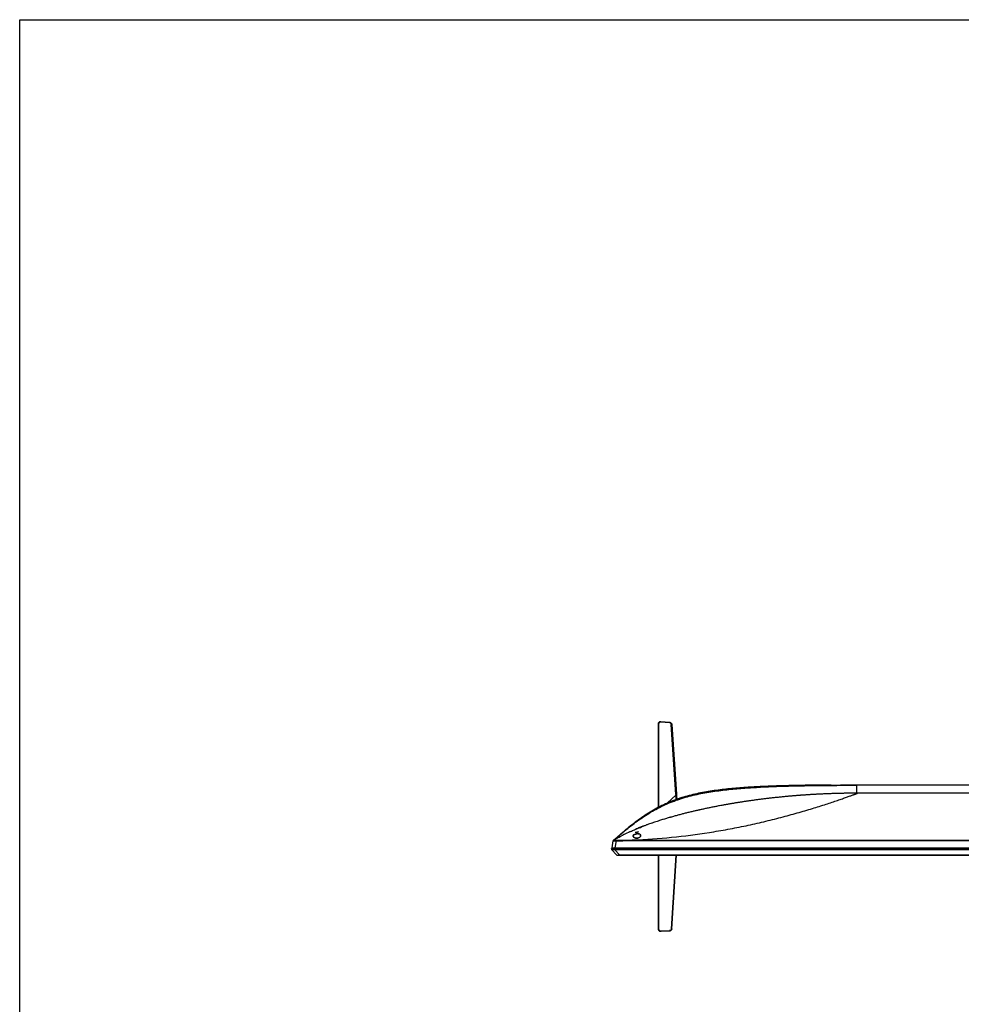
# Model space of a CAD drawing. Units: millimetres. Extents: x 0 to 1189, y 0 to 841.
# Drawn here: x 0 to 302, y 525 to 841 of the extents above; entities that cross this region are included whole.
import ezdxf

# ---------------------------------------------------------------- set-up
doc = ezdxf.new("R2010")
doc.units = ezdxf.units.MM
doc.header["$LTSCALE"] = 65.395
doc.layers.get('0').update_dxf_attribs({"linetype": 'CONTINUOUS'})
doc.layers.add('3_ALL_AXES', color=7, linetype='CONTINUOUS')
doc.layers.add('7_ALL_FEATURES', color=7, linetype='CONTINUOUS')

msp = doc.modelspace()

# ---------------------------------------------------------------- linework, layer by layer
at = {"color": 7, "linetype": 'Continuous'}
for p, q in [((0, 0), (0, 841)), ((0, 841), (1189, 841))]:
    msp.add_line(p, q, dxfattribs=at)
at = {"layer": '3_ALL_AXES', "color": 7, "linetype": 'Continuous'}
for p, q in [((205.4309, 615.9187), (205.4308, 615.9189)), ((208.2511, 615.6627), (205.4308, 615.9189)), ((205.4309, 615.9187), (205.488, 615.8824)), ((205.4309, 615.9187), (208.2511, 615.6626)), ((205.488, 615.8824), (208.1922, 615.6367)), ((208.1922, 615.6367), (208.2511, 615.6626)), ((208.2511, 615.6626), (208.2511, 615.6627)), ((208.2511, 615.6626), (208.2583, 615.6619)), ((208.2619, 615.6617), (208.2546, 615.6624)), ((208.2583, 615.6619), (208.2619, 615.6615)), ((208.2619, 615.6615), (208.2619, 615.6617)), ((204.6443, 615.3132), (204.6445, 615.3245)), ((204.6443, 588.4341), (204.6443, 615.3132)), ((204.6488, 615.3779), (204.6444, 615.3254)), ((204.65, 611.0048), (204.6501, 615.323)), ((204.6501, 615.323), (204.6501, 615.3305)), ((204.6502, 615.3343), (204.8443, 615.3068)), ((204.8443, 588.5357), (204.8443, 615.3068)), ((208.7751, 615.0092), (208.9666, 615.0433)), ((210.2206, 592.5542), (208.7751, 615.0092)), ((208.9666, 615.0433), (208.9674, 615.0343)), ((208.9723, 615.0353), (208.967, 615.0746)), ((208.9677, 615.0299), (210.4071, 592.6682)), ((208.9734, 615.0209), (208.9723, 615.0353)), ((208.9731, 615.0226), (208.9725, 615.021)), ((210.4091, 592.7181), (208.9734, 615.0209)), ((204.65, 588.75), (204.65, 611.0048)), ((210.2327, 592.3876), (207.5784, 589.8481)), ((210.2206, 592.5542), (210.4033, 592.7271)), ((210.2327, 592.3876), (210.4141, 592.5611)), ((210.4039, 592.7178), (210.4071, 592.6682)), ((210.4071, 592.6682), (210.4141, 592.5611)), ((210.4204, 592.5435), (210.4091, 592.7181)), ((210.4141, 592.5611), (210.4152, 592.543)), ((210.4146, 592.5525), (210.4154, 592.5431)), ((210.4201, 592.5451), (210.4194, 592.5436)), ((204.65, 588.4372), (204.65, 588.75)), ((204.6443, 549.3769), (204.6443, 573.1568)), ((204.6498, 549.3676), (204.6498, 573.1568)), ((204.8443, 549.3697), (204.8443, 573.1568)), ((210.2168, 573.1568), (208.7757, 549.5061)), ((208.9677, 549.5221), (210.4107, 573.1568)), ((208.9726, 549.5339), (210.4159, 573.1568)), ((204.6445, 549.3642), (204.6443, 549.3726)), ((204.6445, 549.3633), (204.6481, 549.3107)), ((204.65, 549.3549), (204.6499, 549.3633)), ((204.65, 549.3549), (204.8443, 549.3697)), ((208.7757, 549.5065), (208.9677, 549.5221)), ((208.9675, 549.4907), (208.9724, 549.5345)), ((208.9728, 549.5337), (208.9726, 549.5304)), ((205.4439, 548.7102), (205.4385, 548.7099)), ((205.4385, 548.7099), (205.4386, 548.7098)), ((205.4439, 548.7101), (208.2664, 548.8918)), ((208.2631, 548.8917), (205.4439, 548.7102)), ((205.4439, 548.7102), (205.5099, 548.7461)), ((205.4439, 548.7102), (205.4439, 548.7101)), ((205.5099, 548.7461), (208.1925, 548.9208)), ((208.1925, 548.9208), (208.2598, 548.8915)), ((208.2598, 548.8915), (208.2598, 548.8914)), ((208.2697, 548.8922), (208.2631, 548.8917)), ((208.2697, 548.8922), (208.2697, 548.8921))]:
    msp.add_line(p, q, dxfattribs=at)
for points in [[(205.4286, 615.9191), (205.3928, 615.921), (205.3111, 615.9173), (205.2253, 615.9025), (205.138, 615.8767), (205.0516, 615.8406), (204.9686, 615.7953), (204.8919, 615.7427), (204.8239, 615.6849), (204.7666, 615.6241), (204.721, 615.5625), (204.6865, 615.5008), (204.6626, 615.4393), (204.6488, 615.3779)], [(208.967, 615.0746), (208.9475, 615.1483), (208.9153, 615.222), (208.8707, 615.2949), (208.8141, 615.3659), (208.746, 615.4338), (208.667, 615.4972), (208.5793, 615.5536), (208.4865, 615.6001), (208.3927, 615.6346), (208.3025, 615.656), (208.2619, 615.6617)], [(210.6891, 591.0739), (210.6204, 591.2837), (210.5575, 591.529), (210.507, 591.7834), (210.4678, 592.0446), (210.4386, 592.3103), (210.4204, 592.5435)], [(208.2697, 548.8921), (208.329, 548.8987), (208.4234, 548.9182), (208.5148, 548.9485), (208.6016, 548.9891), (208.6822, 549.0397), (208.7553, 549.0994), (208.8197, 549.1671), (208.8739, 549.2416), (208.917, 549.3216), (208.9484, 549.4053), (208.9675, 549.4907)], [(204.6481, 549.3107), (204.6644, 549.2247), (204.6934, 549.1406), (204.7347, 549.0601), (204.7875, 548.9849), (204.8508, 548.9164), (204.9236, 548.8562), (205.0045, 548.8054), (205.092, 548.7646), (205.1847, 548.7344), (205.2811, 548.7156), (205.3797, 548.7084), (205.4386, 548.7098)]]:
    msp.add_lwpolyline(points, dxfattribs=at)
for centre, radius, start, end in [((208.1874, 614.9832), 0.6823, 77.498454, 83.73651), ((208.1725, 614.9125), 0.7546, 74.855857, 77.555959), ((208.1561, 614.8536), 0.8158, 69.903253, 74.826165), ((208.1354, 614.7955), 0.8775, 67.846051, 69.936471), ((205.1659, 615.322), 0.5158, 178.630779, 179.057672), ((208.1181, 614.7539), 0.9225, 62.689874, 67.824815), ((208.1021, 614.7221), 0.9581, 61.371892, 62.714067), ((208.0956, 614.7104), 0.9715, 56.2722, 61.366212), ((208.0927, 614.7058), 0.977, 55.513272, 56.276853), ((208.1018, 614.7186), 0.9612, 50.54904, 55.526373), ((208.1137, 614.7336), 0.9421, 50.244348, 50.533647), ((208.4852, 614.9988), 0.4835, 3.686973, 4.206444), ((220.3002, 593.2013), 10.1003, 183.673755, 184.621059), ((205.0136, 549.3769), 0.3693, 180.005299, 180.666647), ((205.1252, 549.3676), 0.4753, 180.003949, 180.517738), ((205.2394, 549.3762), 0.5898, 182.071204, 184.844119), ((208.3691, 549.5775), 0.6007, 351.757771, 354.723779), ((205.3778, 549.4858), 0.7749, 243.034288, 243.379406), ((205.3838, 549.4982), 0.7887, 243.398075, 250.0722), ((205.3876, 549.5082), 0.7994, 250.059493, 251.523669), ((205.3881, 549.5097), 0.801, 251.524035, 257.286635), ((205.3876, 549.5077), 0.799, 257.290883, 259.574723), ((205.3896, 549.5197), 0.8111, 259.582354, 264.526785), ((205.3906, 549.5288), 0.8202, 264.522386, 267.137118), ((205.391, 549.5376), 0.829, 267.140429, 273.289261), ((208.2061, 549.7236), 0.8338, 274.379097, 275.041415), ((208.2058, 549.7269), 0.8371, 275.042497, 277.570999), ((208.2055, 549.7292), 0.8394, 277.570243, 278.782049), ((208.2056, 549.7285), 0.8387, 278.780172, 284.615678), ((208.2073, 549.7217), 0.8317, 284.620757, 285.943266), ((208.2103, 549.7115), 0.8211, 285.935647, 290.885426), ((208.2161, 549.696), 0.8046, 290.892491, 293.373899), ((208.2229, 549.6803), 0.7874, 293.371171, 296.830301), ((208.2292, 549.6679), 0.7736, 296.833448, 300.035986), ((208.2329, 549.6614), 0.7661, 300.040715, 301.53859)]:
    msp.add_arc(centre, radius, start, end, dxfattribs=at)
for points, knots in [([(204.6502, 615.3343), (204.6541, 615.4162), (204.7143, 615.5839), (204.9059, 615.7674), (205.1484, 615.8962), (205.3375, 615.9268), (205.4309, 615.9187)], [0, 0, 0, 0, 0.23178862, 0.47654758, 0.73512726, 1, 1, 1, 1]), ([(204.8443, 615.3068), (204.8443, 615.3935), (204.8821, 615.5643), (205.0391, 615.7639), (205.2542, 615.875), (205.412, 615.8893), (205.488, 615.8824)], [0, 0, 0, 0, 0.26900839, 0.52141745, 0.76332015, 1, 1, 1, 1]), ([(208.192, 615.6367), (208.328, 615.6244), (208.6189, 615.4747), (208.7644, 615.1748), (208.7751, 615.0092)], [0, 0, 0, 0, 0.45165084, 1, 1, 1, 1]), ([(204.6501, 615.323), (204.6488, 615.322), (204.6467, 615.3204), (204.6449, 615.3178), (204.6449, 615.3166)], [0, 0, 0, 0, 0.55606435, 1, 1, 1, 1]), ([(204.6449, 615.3166), (204.6449, 615.3161), (204.6452, 615.315), (204.646, 615.3142), (204.6465, 615.3137)], [0, 0, 0, 0, 0.44168083, 1, 1, 1, 1]), ([(204.6502, 615.3343), (204.6486, 615.3331), (204.645, 615.3315), (204.645, 615.3268), (204.6461, 615.3258)], [0, 0, 0, 0, 0.57247792, 1, 1, 1, 1]), ([(208.7162, 615.4578), (208.749, 615.4305), (208.8672, 615.3188), (208.9536, 615.1633), (208.9666, 615.0433)], [0, 0, 0, 0, 0.26122588, 1, 1, 1, 1]), ([(208.9666, 615.0433), (208.9683, 615.0422), (208.9713, 615.0407), (208.9726, 615.0366), (208.9719, 615.0353)], [0, 0, 0, 0, 0.5752219, 1, 1, 1, 1]), ([(208.9677, 615.0299), (208.9691, 615.0288), (208.9716, 615.0271), (208.9734, 615.0239), (208.9731, 615.0226)], [0, 0, 0, 0, 0.56163945, 1, 1, 1, 1]), ([(210.5037, 591.0054), (210.4206, 591.2247), (210.3064, 591.6846), (210.2518, 592.1523), (210.2327, 592.3876)], [0, 0, 0, 0, 0.49841068, 1, 1, 1, 1]), ([(210.4033, 592.7271), (210.405, 592.7259), (210.4083, 592.7241), (210.4091, 592.7195), (210.4082, 592.7182)], [0, 0, 0, 0, 0.56760449, 1, 1, 1, 1]), ([(210.4141, 592.5611), (210.4157, 592.5599), (210.419, 592.5581), (210.4198, 592.5536), (210.4189, 592.5523)], [0, 0, 0, 0, 0.56702224, 1, 1, 1, 1]), ([(210.4146, 592.5525), (210.416, 592.5514), (210.4186, 592.5497), (210.4204, 592.5465), (210.4201, 592.5451)], [0, 0, 0, 0, 0.56147198, 1, 1, 1, 1]), ([(210.4152, 592.543), (210.4314, 592.2926), (210.4834, 591.7952), (210.5993, 591.3058), (210.6837, 591.0719)], [0, 0, 0, 0, 0.50220299, 1, 1, 1, 1]), ([(204.6449, 549.3736), (204.6449, 549.3741), (204.6452, 549.3751), (204.6459, 549.3759), (204.6464, 549.3763)], [0, 0, 0, 0, 0.43964206, 1, 1, 1, 1]), ([(204.6498, 549.3676), (204.6487, 549.3685), (204.6466, 549.37), (204.6449, 549.3725), (204.6449, 549.3736)], [0, 0, 0, 0, 0.55826386, 1, 1, 1, 1]), ([(204.65, 549.3549), (204.6484, 549.356), (204.645, 549.3575), (204.645, 549.362), (204.646, 549.363)], [0, 0, 0, 0, 0.57634205, 1, 1, 1, 1]), ([(205.0264, 548.7951), (204.9247, 548.8469), (204.7449, 548.9963), (204.661, 549.2171), (204.6517, 549.3264)], [0, 0, 0, 0, 0.50980115, 1, 1, 1, 1]), ([(208.7757, 549.5061), (208.7666, 549.3591), (208.637, 549.0611), (208.3394, 548.9304), (208.1925, 548.9208)], [0, 0, 0, 0, 0.50000021, 1, 1, 1, 1]), ([(208.9636, 549.4914), (208.9496, 549.3944), (208.8721, 549.2015), (208.7203, 549.0617), (208.6336, 549.0085)], [0, 0, 0, 0, 0.49049851, 1, 1, 1, 1]), ([(208.9726, 549.5304), (208.9724, 549.5291), (208.9717, 549.526), (208.9684, 549.5258), (208.967, 549.526)], [0, 0, 0, 0, 0.48641244, 1, 1, 1, 1])]:
    msp.add_open_spline(points, degree=3, knots=knots, dxfattribs=at)
msp.add_open_spline([(205.5099, 548.7461), (205.3446, 548.7353), (204.9895, 548.8577), (204.8443, 549.2041), (204.8443, 549.3697)], degree=3, dxfattribs=at)
at = {"layer": '7_ALL_FEATURES', "color": 7, "linetype": 'Continuous'}
for p, q in [((259.0036, 595.6008), (258.9834, 595.6007)), ((259.9068, 595.607), (259.0036, 595.6008)), ((259.9238, 595.6071), (259.9068, 595.607)), ((260.0524, 595.6079), (259.9238, 595.6071)), ((268.1943, 592.9818), (268.1943, 595.6318)), ((268.1943, 595.6318), (478.1943, 595.6318)), ((342.3193, 595.5254), (268.1943, 595.5259)), ((232.8937, 590.3932), (232.635, 590.3549)), ((233.1539, 590.4314), (232.8937, 590.3932)), ((233.4157, 590.4696), (233.1539, 590.4314)), ((233.6791, 590.5077), (233.4157, 590.4696)), ((233.9441, 590.5457), (233.6791, 590.5077)), ((234.2107, 590.5836), (233.9441, 590.5457)), ((234.4789, 590.6214), (234.2107, 590.5836)), ((234.7488, 590.6591), (234.4789, 590.6214)), ((235.0203, 590.6968), (234.7488, 590.6591)), ((235.2933, 590.7343), (235.0203, 590.6968)), ((235.5681, 590.7717), (235.2933, 590.7343)), ((235.8444, 590.809), (235.5681, 590.7717)), ((236.1224, 590.8462), (235.8444, 590.809)), ((236.402, 590.8833), (236.1224, 590.8462)), ((236.6832, 590.9203), (236.402, 590.8833)), ((236.9661, 590.9571), (236.6832, 590.9203)), ((237.2506, 590.9938), (236.9661, 590.9571)), ((237.5368, 591.0303), (237.2506, 590.9938)), ((237.8246, 591.0667), (237.5368, 591.0303)), ((238.1141, 591.103), (237.8246, 591.0667)), ((238.4053, 591.1391), (238.1141, 591.103)), ((238.6982, 591.175), (238.4053, 591.1391)), ((238.9929, 591.2108), (238.6982, 591.175)), ((239.2893, 591.2465), (238.9929, 591.2108)), ((239.5875, 591.2819), (239.2893, 591.2465)), ((239.8874, 591.3172), (239.5875, 591.2819)), ((240.189, 591.3524), (239.8874, 591.3172)), ((240.4924, 591.3873), (240.189, 591.3524)), ((240.7976, 591.4221), (240.4924, 591.3873)), ((241.1047, 591.4566), (240.7976, 591.4221)), ((241.4137, 591.491), (241.1047, 591.4566)), ((241.7247, 591.5252), (241.4137, 591.491)), ((242.0378, 591.5592), (241.7247, 591.5252)), ((242.3531, 591.5931), (242.0378, 591.5592)), ((242.6707, 591.6268), (242.3531, 591.5931)), ((242.9907, 591.6603), (242.6707, 591.6268)), ((243.3131, 591.6936), (242.9907, 591.6603)), ((243.638, 591.7267), (243.3131, 591.6936)), ((243.9655, 591.7597), (243.638, 591.7267)), ((244.2957, 591.7925), (243.9655, 591.7597)), ((244.6287, 591.8251), (244.2957, 591.7925)), ((244.9646, 591.8575), (244.6287, 591.8251)), ((265.5608, 592.9666), (265.2264, 592.9625)), ((265.8795, 592.97), (265.5608, 592.9666)), ((266.1793, 592.9729), (265.8795, 592.97)), ((266.467, 592.9752), (266.1793, 592.9729)), ((266.7449, 592.9771), (266.467, 592.9752)), ((266.9896, 592.9786), (266.7449, 592.9771)), ((267.2434, 592.9798), (266.9896, 592.9786)), ((267.6068, 592.981), (267.2434, 592.9798)), ((267.9192, 592.9816), (267.6068, 592.981)), ((268.0417, 592.9818), (267.9191, 592.9816)), ((267.9192, 592.9816), (268.1943, 592.9818)), ((268.1943, 592.9818), (268.0417, 592.9818)), ((478.3469, 592.9818), (268.1943, 592.9818)), ((216.1574, 587.2444), (215.9106, 587.1866)), ((216.4071, 587.3024), (216.1574, 587.2444)), ((216.6595, 587.3607), (216.4071, 587.3024)), ((216.9148, 587.4193), (216.6595, 587.3607)), ((217.173, 587.4781), (216.9148, 587.4193)), ((217.4339, 587.5371), (217.173, 587.4781)), ((218.0537, 587.6758), (217.7862, 587.6162)), ((218.3239, 587.7355), (218.0537, 587.6758)), ((218.5969, 587.7955), (218.3239, 587.7355)), ((218.8726, 587.8556), (218.5969, 587.7955)), ((219.1511, 587.9158), (218.8726, 587.8556)), ((219.4322, 587.9762), (219.1511, 587.9158)), ((219.7161, 588.0368), (219.4322, 587.9762)), ((220.0026, 588.0974), (219.7161, 588.0368)), ((220.2917, 588.1581), (220.0026, 588.0974)), ((220.5834, 588.219), (220.2917, 588.1581)), ((220.8778, 588.2799), (220.5834, 588.219)), ((221.1747, 588.3408), (220.8778, 588.2799)), ((221.4741, 588.4018), (221.1747, 588.3408)), ((221.7761, 588.4628), (221.4741, 588.4018)), ((222.0807, 588.5238), (221.7761, 588.4628)), ((222.3877, 588.5849), (222.0807, 588.5238)), ((222.6973, 588.6459), (222.3877, 588.5849)), ((223.0093, 588.707), (222.6973, 588.6459)), ((223.3239, 588.768), (223.0093, 588.707)), ((223.6408, 588.829), (223.3239, 588.768)), ((223.9603, 588.8899), (223.6408, 588.829)), ((224.2822, 588.9507), (223.9603, 588.8899)), ((224.6065, 589.0115), (224.2822, 588.9507)), ((224.9332, 589.0722), (224.6065, 589.0115)), ((225.2623, 589.1329), (224.9332, 589.0722)), ((225.4831, 589.1732), (225.2623, 589.1329)), ((225.7049, 589.2135), (225.4831, 589.1732)), ((225.9277, 589.2538), (225.7049, 589.2135)), ((226.1516, 589.294), (225.9277, 589.2538)), ((226.3766, 589.3341), (226.1516, 589.294)), ((226.6027, 589.3742), (226.3766, 589.3341)), ((226.8298, 589.4143), (226.6027, 589.3742)), ((227.0579, 589.4542), (226.8298, 589.4143)), ((227.2872, 589.4941), (227.0579, 589.4542)), ((227.5175, 589.5339), (227.2872, 589.4941)), ((227.7489, 589.5737), (227.5175, 589.5339)), ((227.9814, 589.6134), (227.7489, 589.5737)), ((228.215, 589.653), (227.9814, 589.6134)), ((228.4498, 589.6926), (228.215, 589.653)), ((228.6858, 589.7321), (228.4498, 589.6926)), ((228.9229, 589.7715), (228.6858, 589.7321)), ((229.1613, 589.8109), (228.9229, 589.7715)), ((229.4009, 589.8502), (229.1613, 589.8109)), ((229.6417, 589.8895), (229.4009, 589.8502)), ((229.8838, 589.9286), (229.6417, 589.8895)), ((230.1271, 589.9677), (229.8838, 589.9286)), ((230.3717, 590.0068), (230.1271, 589.9677)), ((230.6177, 590.0457), (230.3717, 590.0068)), ((230.865, 590.0846), (230.6177, 590.0457)), ((231.1136, 590.1234), (230.865, 590.0846)), ((231.3636, 590.1622), (231.1136, 590.1234)), ((231.615, 590.2009), (231.3636, 590.1622)), ((231.8678, 590.2395), (231.615, 590.2009)), ((232.1221, 590.278), (231.8678, 590.2395)), ((232.3778, 590.3165), (232.1221, 590.278)), ((232.635, 590.3549), (232.3778, 590.3165)), ((204.5865, 584.071), (204.2204, 583.9522)), ((204.9704, 584.1942), (204.5865, 584.071)), ((205.338, 584.3107), (204.9704, 584.1942)), ((205.6862, 584.4199), (205.338, 584.3107)), ((206.0109, 584.5207), (205.6862, 584.4199)), ((206.2214, 584.5856), (206.0109, 584.5207)), ((206.5708, 584.6922), (206.2214, 584.5856)), ((206.8893, 584.7885), (206.5708, 584.6922)), ((207.2193, 584.8874), (206.8893, 584.7885)), ((207.511, 584.9739), (207.2193, 584.8874)), ((207.8105, 585.062), (207.511, 584.9739)), ((208.1173, 585.1515), (207.8105, 585.062)), ((208.8018, 585.3483), (208.4827, 585.257)), ((209.1268, 585.4404), (208.8018, 585.3483)), ((209.4582, 585.5334), (209.1268, 585.4404)), ((209.7396, 585.6118), (209.4582, 585.5334)), ((210.0262, 585.6909), (209.7396, 585.6118)), ((210.3182, 585.7709), (210.0262, 585.6909)), ((210.6159, 585.8518), (210.3182, 585.7709)), ((210.9196, 585.9336), (210.6159, 585.8518)), ((211.2296, 586.0164), (210.9196, 585.9336)), ((211.5462, 586.1003), (211.2296, 586.0164)), ((211.8695, 586.1852), (211.5462, 586.1003)), ((212.1332, 586.2539), (211.8695, 586.1852)), ((212.4013, 586.3233), (212.1332, 586.2539)), ((212.6741, 586.3933), (212.4013, 586.3233)), ((212.9516, 586.4641), (212.6741, 586.3933)), ((213.2338, 586.5355), (212.9516, 586.4641)), ((213.5209, 586.6076), (213.2338, 586.5355)), ((213.813, 586.6803), (213.5209, 586.6076)), ((214.1099, 586.7537), (213.813, 586.6803)), ((214.4117, 586.8277), (214.1099, 586.7537)), ((214.7182, 586.9023), (214.4117, 586.8277)), ((215.0295, 586.9774), (214.7182, 586.9023)), ((215.3456, 587.053), (215.0295, 586.9774)), ((215.6666, 587.1292), (215.3456, 587.053)), ((215.9106, 587.1866), (215.6666, 587.1292)), ((198.0462, 581.7086), (197.7442, 581.585)), ((198.3642, 581.837), (198.0462, 581.7086)), ((198.6234, 581.9405), (198.3642, 581.837)), ((198.7149, 581.9767), (198.6234, 581.9405)), ((198.7811, 582.0029), (198.7149, 581.9767)), ((198.8453, 582.0282), (198.7811, 582.0029)), ((198.887, 582.0446), (198.8453, 582.0282)), ((198.9379, 582.0646), (198.887, 582.0446)), ((198.9777, 582.0802), (198.9379, 582.0646)), ((199.007, 582.0917), (198.9777, 582.0802)), ((199.0453, 582.1067), (199.007, 582.0917)), ((199.0735, 582.1177), (199.0453, 582.1067)), ((199.1013, 582.1285), (199.0735, 582.1177)), ((199.1286, 582.1392), (199.1013, 582.1285)), ((199.1556, 582.1497), (199.1286, 582.1392)), ((199.1821, 582.16), (199.1556, 582.1497)), ((199.2083, 582.1702), (199.1821, 582.16)), ((199.2341, 582.1802), (199.2083, 582.1702)), ((199.251, 582.1867), (199.2341, 582.1802)), ((199.2762, 582.1965), (199.251, 582.1867)), ((199.3009, 582.2061), (199.2762, 582.1965)), ((199.3172, 582.2124), (199.3009, 582.2061)), ((199.314, 582.2112), (199.3216, 582.2141)), ((199.3334, 582.2186), (199.3172, 582.2124)), ((199.3572, 582.2278), (199.3334, 582.2186)), ((199.3729, 582.2339), (199.3572, 582.2278)), ((199.3885, 582.2399), (199.3729, 582.2339)), ((199.4115, 582.2488), (199.3885, 582.2399)), ((199.4266, 582.2546), (199.4115, 582.2488)), ((199.4415, 582.2603), (199.4266, 582.2546)), ((199.4563, 582.266), (199.4415, 582.2603)), ((199.4709, 582.2716), (199.4563, 582.266)), ((199.4853, 582.2772), (199.4709, 582.2716)), ((199.4995, 582.2826), (199.4853, 582.2772)), ((199.5136, 582.288), (199.4995, 582.2826)), ((199.5275, 582.2934), (199.5136, 582.288)), ((199.5412, 582.2986), (199.5275, 582.2934)), ((199.5547, 582.3038), (199.5412, 582.2986)), ((199.5681, 582.3089), (199.5547, 582.3038)), ((199.5812, 582.314), (199.5681, 582.3089)), ((199.5942, 582.3189), (199.5812, 582.314)), ((199.6069, 582.3238), (199.5942, 582.3189)), ((199.6379, 582.3356), (199.6257, 582.331)), ((199.65, 582.3402), (199.6379, 582.3356)), ((199.6791, 582.3514), (199.6676, 582.347)), ((199.7069, 582.362), (199.696, 582.3578)), ((199.7616, 582.3829), (199.705, 582.3613)), ((199.7684, 582.3855), (199.7616, 582.3829)), ((199.8189, 582.4046), (199.7684, 582.3855)), ((199.8403, 582.4128), (199.8189, 582.4046)), ((199.8403, 582.4127), (199.8405, 582.4128)), ((200.725, 582.7428), (200.7134, 582.7386)), ((200.7405, 582.7485), (200.725, 582.7428)), ((200.757, 582.7546), (200.7405, 582.7485)), ((200.7744, 582.761), (200.757, 582.7546)), ((200.8018, 582.771), (200.7744, 582.761)), ((200.8208, 582.7779), (200.8018, 582.771)), ((200.8504, 582.7888), (200.8208, 582.7779)), ((200.8812, 582.8), (200.8504, 582.7888)), ((200.924, 582.8157), (200.8812, 582.8)), ((200.9575, 582.8278), (200.924, 582.8157)), ((201.0162, 582.8492), (200.9575, 582.8278)), ((201.0798, 582.8723), (201.0162, 582.8492)), ((201.4688, 583.0124), (201.0798, 582.8723)), ((201.7557, 583.1145), (201.4688, 583.0124)), ((202.2099, 583.2741), (201.7557, 583.1145)), ((202.6387, 583.4226), (202.2099, 583.2741)), ((202.6124, 583.4133), (202.5657, 583.3972)), ((203.0521, 583.5637), (202.6387, 583.4226)), ((203.4456, 583.6962), (203.0521, 583.5637)), ((203.838, 583.8267), (203.4456, 583.6962)), ((204.2204, 583.9522), (203.838, 583.8267)), ((189.8063, 575.4568), (190.2102, 577.747)), ((190.2892, 577.8895), (190.3073, 577.9057)), ((190.2902, 577.8897), (190.2892, 577.8895)), ((190.2902, 577.8897), (190.4043, 577.9909)), ((190.2902, 577.8897), (190.4058, 577.9892)), ((190.2902, 577.8897), (190.3202, 577.891)), ((190.3073, 577.9057), (190.4031, 577.9918)), ((191.0362, 578.3232), (191.0062, 578.3056)), ((191.6946, 578.7013), (191.7761, 578.7469)), ((191.7457, 578.7299), (191.7592, 578.7374)), ((191.7592, 578.7374), (191.7651, 578.7407)), ((191.7651, 578.7407), (191.7761, 578.7469)), ((193.258, 579.5371), (193.2635, 579.5399)), ((193.2874, 577.7541), (193.2874, 577.8878)), ((193.2874, 577.8878), (553.1012, 577.8878)), ((553.1012, 577.7541), (193.2874, 577.7541)), ((193.5117, 579.6656), (193.4535, 579.6363)), ((193.6512, 579.7355), (193.6786, 579.7491)), ((195.1392, 580.4499), (195.1329, 580.447)), ((195.1838, 580.4705), (195.1392, 580.4499)), ((196.2306, 578.0081), (196.6302, 578.0244)), ((196.2319, 577.9936), (196.6314, 578.0106)), ((197.2654, 580.3892), (197.2751, 580.3928)), ((197.3159, 580.4289), (197.3159, 580.4039)), ((198.2027, 580.6026), (198.2027, 580.5776)), ((198.2138, 580.5571), (198.2642, 580.5845)), ((189.7007, 574.8581), (189.6702, 575.2068)), ((189.6702, 575.2068), (556.7184, 575.2068)), ((189.7209, 574.8128), (191.2621, 573.1803)), ((189.8063, 575.4568), (556.5823, 575.4568)), ((189.8343, 575.3318), (556.5543, 575.3318)), ((190.5843, 575.3318), (190.5843, 575.2068)), ((190.6257, 574.8581), (190.5952, 575.2068)), ((190.6245, 574.8125), (190.6257, 574.8581)), ((190.6454, 574.8128), (190.6454, 574.8578)), ((555.7432, 574.8578), (190.6454, 574.8578)), ((192.1378, 573.1803), (190.6454, 574.8128)), ((555.7432, 574.8128), (190.6454, 574.8128)), ((190.6952, 575.3318), (190.6952, 575.4568)), ((191.1138, 577.7056), (190.7173, 575.4568)), ((191.3166, 573.1568), (555.072, 573.1568)), ((191.7562, 573.1732), (191.7732, 573.1733)), ((192.1378, 573.1803), (192.1378, 573.1568)), ((192.1378, 573.1803), (554.2508, 573.1803))]:
    msp.add_line(p, q, dxfattribs=at)
for points in [[(265.2264, 592.9625), (265.0533, 592.9602), (264.8762, 592.9578), (264.6953, 592.9551), (264.5108, 592.9522), (264.323, 592.9492), (264.132, 592.9459), (263.9381, 592.9424), (263.7414, 592.9387), (263.542, 592.9348), (263.3402, 592.9307), (263.1361, 592.9264), (262.9291, 592.9218), (262.7187, 592.917), (262.5041, 592.9118), (262.2845, 592.9064), (262.0592, 592.9006), (261.8275, 592.8944), (261.5885, 592.8878), (261.3415, 592.8808), (261.0834, 592.8731), (260.8122, 592.8648), (260.5295, 592.8557), (260.2378, 592.8461), (259.9397, 592.8359), (259.6378, 592.8251), (259.3345, 592.814), (259.0321, 592.8025), (258.7311, 592.7907), (258.4318, 592.7785), (258.1347, 592.7662), (257.8399, 592.7535), (257.5479, 592.7406), (257.259, 592.7276), (256.9734, 592.7143), (256.6916, 592.7009), (256.4137, 592.6873), (256.1403, 592.6737), (255.8715, 592.66), (255.6076, 592.6463), (255.3484, 592.6325), (255.0938, 592.6188), (254.8433, 592.6049), (254.5966, 592.5911), (254.3536, 592.5772), (254.1139, 592.5633), (253.8773, 592.5493), (253.6435, 592.5353), (253.4126, 592.5212), (253.1845, 592.5071), (252.9589, 592.4929), (252.736, 592.4787), (252.5155, 592.4645), (252.2975, 592.4502), (252.0817, 592.4359), (251.8682, 592.4215), (251.6567, 592.4071), (251.4473, 592.3927), (251.2399, 592.3782), (251.0343, 592.3637), (250.8305, 592.3491), (250.6283, 592.3345), (250.4278, 592.3199), (250.2288, 592.3052), (250.0313, 592.2904), (249.8354, 592.2756), (249.6408, 592.2608), (249.4476, 592.2459), (249.2558, 592.231), (249.0653, 592.216), (248.8761, 592.2009), (248.6881, 592.1859), (248.5013, 592.1708), (248.3156, 592.1556), (248.1311, 592.1404), (247.9476, 592.1251), (247.7652, 592.1098), (247.5837, 592.0944), (247.4032, 592.079), (247.2237, 592.0635), (247.0449, 592.048), (246.8671, 592.0324), (246.6901, 592.0168), (246.5139, 592.0011), (246.3386, 591.9853), (246.1641, 591.9695), (245.9904, 591.9537), (245.8175, 591.9378), (245.6454, 591.9218), (245.474, 591.9058), (245.3035, 591.8898), (244.9646, 591.8575)], [(217.7862, 587.6162), (217.6977, 587.5964), (217.4339, 587.5371)], [(208.4827, 585.257), (208.4301, 585.2419), (208.1173, 585.1515)], [(199.6257, 582.331), (199.6195, 582.3286), (199.6069, 582.3238)], [(199.6676, 582.347), (199.6618, 582.3448), (199.65, 582.3402)], [(199.696, 582.3578), (199.6904, 582.3557), (199.6791, 582.3514)], [(199.723, 582.3681), (199.7177, 582.3661), (199.7069, 582.362)], [(199.7386, 582.374), (199.7334, 582.3721), (199.723, 582.3681)], [(199.7536, 582.3798), (199.7486, 582.3779), (199.7386, 582.374)], [(199.7681, 582.3853), (199.7633, 582.3835), (199.7536, 582.3798)], [(199.782, 582.3905), (199.7774, 582.3888), (199.7681, 582.3853)], [(199.7951, 582.3956), (199.7909, 582.3939), (199.782, 582.3905)], [(199.8074, 582.4002), (199.8034, 582.3987), (199.7951, 582.3956)], [(199.8253, 582.407), (199.822, 582.4057), (199.8186, 582.4044), (199.815, 582.4031), (199.8074, 582.4002)], [(199.8404, 582.4127), (199.8395, 582.4124), (199.838, 582.4118), (199.8361, 582.4111), (199.8338, 582.4102), (199.8312, 582.4092), (199.8253, 582.407)], [(200.7134, 582.7386), (200.71, 582.7373), (200.708, 582.7366), (200.7078, 582.7365)], [(190.2902, 577.8897), (190.3064, 577.8913), (190.3167, 577.8912), (190.3202, 577.891)], [(190.9123, 578.25), (190.7119, 578.1303), (190.5245, 578.017), (190.431, 577.9597)], [(193.6512, 579.7355), (193.2608, 579.5385), (192.8261, 579.314)], [(195.6909, 580.7014), (195.4527, 580.5936), (195.0241, 580.3964), (194.574, 580.1849), (194.1119, 579.9626), (193.6786, 579.7492)], [(198.9585, 579.3721), (198.9504, 579.3104), (198.926, 579.228), (198.8859, 579.1435), (198.8311, 579.0588), (198.7626, 578.976), (198.6818, 578.897), (198.5907, 578.8238), (198.4941, 578.7595), (198.394, 578.7045), (198.2911, 578.6582), (198.1857, 578.6204), (198.0785, 578.591), (197.971, 578.57), (197.8638, 578.5572), (197.7565, 578.5522), (197.6487, 578.5549), (197.5402, 578.5654), (197.4312, 578.5839), (197.3222, 578.6104), (197.2144, 578.6449), (197.109, 578.6872), (197.0074, 578.7366), (196.9113, 578.7925), (196.8233, 578.8535), (196.7473, 578.9163), (196.6838, 578.9799), (196.6334, 579.0433), (196.5969, 579.1055), (196.5752, 579.1652), (196.5687, 579.2085)]]:
    msp.add_lwpolyline(points, dxfattribs=at)
for centre, radius, start, end in [((225.1539, 514.9643), 72.0389, 112.673481, 112.820187), ((225.6989, 513.6581), 73.4543, 112.369246, 112.672956), ((230.1012, 502.6167), 85.3413, 110.865342, 111.14647), ((230.2157, 502.319), 85.6602, 110.769099, 111.140639), ((231.3632, 499.2866), 88.9025, 110.170839, 110.767578), ((231.3631, 499.2868), 88.9023, 110.170874, 110.767591), ((233.1105, 494.5234), 93.9761, 109.46383, 110.169495), ((234.9271, 489.393), 99.4186, 108.996309, 109.465712), ((190.4564, 577.7036), 0.25, 132.713345, 170), ((210.2574, 545.6125), 37.94, 119.292452, 120.656363), ((209.4131, 547.0517), 36.2715, 120.495753, 120.668182), ((210.0399, 545.9825), 37.5108, 119.78499, 120.447613), ((211.6832, 543.0862), 40.8409, 119.041533, 119.171908), ((212.6, 541.4275), 42.736, 118.277099, 119.036592), ((212.2216, 542.1142), 41.952, 118.659493, 119.006485), ((215.4211, 536.1052), 48.7599, 116.517483, 117.606138), ((215.1116, 536.7027), 48.087, 117.030103, 117.452601), ((215.6916, 535.5671), 49.3622, 116.776306, 117.023584), ((185.392, 839.1818), 261.4133, 271.730767, 272.040256), ((216.2188, 534.5211), 50.5336, 116.524986, 116.701841), ((185.8252, 827.0472), 249.2709, 272.040029, 272.392691), ((220.7678, 525.0126), 61.0748, 114.242295, 114.764949), ((196.7819, 575.9899), 4.426, 83.103752, 83.870941), ((197.3905, 580.0438), 0.3677, 101.713886, 103.946294), ((196.8072, 576.1809), 4.2333, 77.854772, 83.133696), ((205.7695, 539.621), 41.6743, 100.461194, 101.703673), ((205.7695, 539.596), 41.6743, 100.461194, 101.703673), ((212.6915, 553.8531), 30.3762, 118.464392, 119.31122), ((198.2594, 580.2967), 0.3111, 97.917674, 100.490933), ((198.2594, 580.2716), 0.3112, 97.928453, 100.490755), ((189.7755, 574.8643), 0.075, 185, 223.350968), ((189.8343, 575.2068), 0.125, 90, 180), ((189.9843, 575.4568), 0.125, 180, 270), ((190.4519, 577.6785), 0.25, 169.971169, 170), ((191.3166, 573.2318), 0.075, 223.350968, 270)]:
    msp.add_arc(centre, radius, start, end, dxfattribs=at)
for points, knots in [([(190.4031, 577.9918), (191.6421, 579.1039), (194.1962, 581.3202), (198.2107, 584.4645), (202.4953, 587.3279), (207.0564, 589.7338), (211.8731, 591.5766), (216.8587, 592.8837), (221.9311, 593.7796), (227.0437, 594.3921), (232.1748, 594.8141), (239.0279, 595.2039), (247.6041, 595.4706), (257.8988, 595.6101), (264.7625, 595.6318), (268.1943, 595.6318)], [0, 0, 0, 0, 0.06075383, 0.12337024, 0.18598665, 0.24860306, 0.31121947, 0.37383588, 0.4364523, 0.49906871, 0.56168512, 0.62430153, 0.74953435, 0.87476718, 1, 1, 1, 1]), ([(190.4043, 577.9909), (191.6842, 579.125), (194.2877, 581.3447), (198.365, 584.4632), (202.6713, 587.2622), (207.2459, 589.6053), (212.0618, 591.4012), (217.0349, 592.6857), (222.0899, 593.5793), (227.1841, 594.2007), (232.2968, 594.6369), (239.1256, 595.048), (247.6728, 595.339), (257.933, 595.499), (264.7739, 595.5259), (268.1943, 595.5259)], [0, 0, 0, 0, 0.06250278, 0.12500079, 0.18749023, 0.24997104, 0.31245193, 0.37494225, 0.4374418, 0.49994635, 0.56245273, 0.62495986, 0.74997182, 0.87498564, 1, 1, 1, 1]), ([(258.9834, 595.6007), (258.5255, 595.5973), (256.3065, 595.5797), (252.3313, 595.5344), (247.0687, 595.4366), (241.8253, 595.2888), (236.6081, 595.0729), (231.4273, 594.762), (226.2983, 594.3163), (221.2439, 593.6761), (216.2968, 592.7565), (212.2986, 591.6662), (209.1939, 590.5492), (206.9151, 589.582), (204.6869, 588.483), (201.7814, 586.8472), (198.2644, 584.5033), (195.3263, 582.2066), (193.7702, 580.9121), (193.5536, 580.7305)], [0, 0, 0, 0, 0.01936225, 0.09386715, 0.16837205, 0.24287695, 0.31738185, 0.39188675, 0.46639164, 0.54089654, 0.61540144, 0.68990634, 0.72715879, 0.76441124, 0.80166369, 0.83891614, 0.91342103, 0.98792593, 1, 1, 1, 1]), ([(196.6314, 578.0106), (200.7223, 578.1885), (208.8652, 578.7575), (218.9564, 580.0382), (226.8971, 581.3898), (232.7197, 582.5438), (238.3935, 583.8208), (243.8647, 585.1908), (249.0575, 586.6143), (253.8687, 588.0365), (257.5788, 589.2066), (260.2559, 590.0866), (262.0028, 590.6755), (263.549, 591.2083), (264.882, 591.6768), (265.9948, 592.0756), (266.7831, 592.3622), (267.3033, 592.5539), (267.6126, 592.6686), (267.8697, 592.7645), (268.0762, 592.8421), (268.2337, 592.9014), (268.335, 592.9402), (268.393, 592.9619), (268.4194, 592.9729), (268.4354, 592.9777), (268.4423, 592.9818), (268.4443, 592.9818)], [0, 0, 0, 0, 0.16677673, 0.33226841, 0.41406784, 0.49480954, 0.57399934, 0.65091519, 0.72450659, 0.79327992, 0.85524208, 0.88294184, 0.90805584, 0.9303247, 0.9495508, 0.96560511, 0.97846875, 0.98371287, 0.98818491, 0.99190442, 0.99489104, 0.9971673, 0.99876063, 0.99930751, 0.99969139, 0.9999194, 1, 1, 1, 1]), ([(195.6908, 580.7016), (196.1125, 580.8915), (196.7957, 581.1901), (197.4823, 581.4772), (197.7442, 581.585)], [0, 0, 0, 0, 0.6191888, 1, 1, 1, 1]), ([(199.3141, 582.2112), (199.2974, 582.2048), (198.7725, 582.0015), (198.2492, 581.7929), (197.7441, 581.585)], [0, 0, 0, 0, 0.03175701, 1, 1, 1, 1]), ([(197.7442, 581.585), (198.2492, 581.7929), (198.7725, 582.0015), (199.2974, 582.2047), (199.314, 582.2112)], [0, 0, 0, 0, 0.96828107, 1, 1, 1, 1]), ([(190.2004, 577.6916), (190.2079, 577.7341), (190.2462, 577.8167), (190.3213, 577.8683), (190.362, 577.8828)], [0, 0, 0, 0, 0.49965445, 1, 1, 1, 1]), ([(190.3203, 577.8913), (190.3209, 577.8917), (190.334, 577.8975), (190.3545, 577.8941), (190.362, 577.8828)], [0, 0, 0, 0, 0.05456247, 1, 1, 1, 1]), ([(190.362, 577.8828), (190.3658, 577.8772), (190.3919, 577.8774), (190.4327, 577.8735), (190.5021, 577.874), (190.5901, 577.874), (190.6976, 577.8761), (190.866, 577.8799), (190.9985, 577.8836), (191.0895, 577.891)], [0, 0, 0, 0, 0.0276709, 0.08929529, 0.18273737, 0.30589505, 0.4549123, 0.62407459, 1, 1, 1, 1]), ([(191.0895, 577.891), (191.2718, 577.9059), (191.6385, 577.9084), (192.1874, 577.8933), (192.7374, 577.8902), (193.104, 577.8885), (193.2874, 577.8879)], [0, 0, 0, 0, 0.24955084, 0.49955458, 0.74976758, 1, 1, 1, 1]), ([(191.1138, 577.7056), (191.1115, 577.7252), (191.1039, 577.7871), (191.0964, 577.849), (191.0895, 577.891)], [0, 0, 0, 0, 0.31737774, 1, 1, 1, 1]), ([(191.1138, 577.7056), (191.4738, 577.7468), (192.2007, 577.7536), (192.9248, 577.7541), (193.2874, 577.7541)], [0, 0, 0, 0, 0.49986444, 1, 1, 1, 1]), ([(191.7761, 578.7469), (191.9942, 578.8686), (192.3437, 579.0595), (192.6946, 579.2452), (192.8262, 579.314)], [0, 0, 0, 0, 0.6258118, 1, 1, 1, 1]), ([(199.0302, 579.4325), (199.0324, 579.4772), (199.0233, 579.5684), (198.9354, 579.7484), (198.6711, 579.9176), (198.2481, 579.9867), (197.7532, 579.9651), (197.2656, 579.8664), (196.9032, 579.7363), (196.6813, 579.6038), (196.5675, 579.503), (196.4977, 579.3913), (196.4858, 579.31), (196.4881, 579.272)], [0, 0, 0, 0, 0.04361773, 0.08751974, 0.19102159, 0.33217601, 0.50151683, 0.67131736, 0.8159696, 0.87415339, 0.92247747, 0.96293669, 1, 1, 1, 1]), ([(196.4881, 579.272), (196.4933, 579.1857), (196.5656, 579.0508), (196.7095, 578.9045), (196.9283, 578.7407), (197.2883, 578.576), (197.7917, 578.5061), (198.2894, 578.6075), (198.6835, 578.8347), (198.942, 579.1134), (199.0255, 579.3326), (199.0302, 579.4325)], [0, 0, 0, 0, 0.08004379, 0.13141455, 0.19086741, 0.33165104, 0.49309566, 0.6531132, 0.79261454, 0.90743347, 1, 1, 1, 1]), ([(198.9585, 579.3721), (198.963, 579.4589), (198.9125, 579.6581), (198.6269, 579.8522), (198.2256, 579.9218), (197.7581, 579.8985), (197.2989, 579.7991), (196.9587, 579.6688), (196.7509, 579.5372), (196.6438, 579.4368), (196.5782, 579.3261), (196.5667, 579.2461), (196.5687, 579.2085)], [0, 0, 0, 0, 0.08896926, 0.19281203, 0.33297158, 0.50088252, 0.6689429, 0.81249328, 0.87076707, 0.91974821, 0.96141531, 1, 1, 1, 1]), ([(197.3159, 580.4289), (197.2978, 580.4251), (197.2731, 580.4183), (197.2495, 580.4072), (197.2409, 580.4003), (197.2409, 580.3972)], [0, 0, 0, 0, 0.66644458, 0.88693677, 1, 1, 1, 1]), ([(197.2409, 580.3972), (197.2409, 580.396), (197.2427, 580.3933), (197.2456, 580.3924), (197.2473, 580.3919)], [0, 0, 0, 0, 0.39167319, 1, 1, 1, 1]), ([(197.2473, 580.3919), (197.2483, 580.3916), (197.2507, 580.3911), (197.2531, 580.3908), (197.2544, 580.3906)], [0, 0, 0, 0, 0.46049696, 1, 1, 1, 1]), ([(197.6979, 580.3195), (197.7183, 580.3151), (197.761, 580.3203), (197.8024, 580.33), (197.8207, 580.3404)], [0, 0, 0, 0, 0.497519, 1, 1, 1, 1]), ([(198.2777, 580.5978), (198.2777, 580.6042), (198.2474, 580.6092), (198.2311, 580.6069), (198.2165, 580.6048)], [0, 0, 0, 0, 0.30301838, 1, 1, 1, 1]), ([(198.2165, 580.5798), (198.2204, 580.5804), (198.2346, 580.582), (198.2489, 580.5827), (198.2591, 580.5817)], [0, 0, 0, 0, 0.28246857, 1, 1, 1, 1]), ([(198.2763, 580.5939), (198.2767, 580.5945), (198.2774, 580.5957), (198.2777, 580.5971), (198.2777, 580.5978)], [0, 0, 0, 0, 0.53996391, 1, 1, 1, 1]), ([(190.6257, 574.8581), (190.5656, 574.8591), (190.4475, 574.8607), (190.2761, 574.8622), (190.1181, 574.8631), (189.9797, 574.8634), (189.8789, 574.8632), (189.8122, 574.8627), (189.7733, 574.8623), (189.7437, 574.8614), (189.7199, 574.8613), (189.71, 574.8592), (189.7006, 574.8596), (189.7007, 574.8581)], [0, 0, 0, 0, 0.19513192, 0.38282035, 0.55575912, 0.70737957, 0.83167076, 0.88210656, 0.92402643, 0.95698029, 0.98070484, 0.99505395, 1, 1, 1, 1]), ([(189.7215, 574.8125), (189.7214, 574.8125), (189.7211, 574.8126), (189.721, 574.8128), (189.7209, 574.813)], [0, 0, 0, 0, 0.35764918, 1, 1, 1, 1]), ([(190.6245, 574.8125), (190.5104, 574.8122), (190.2995, 574.8131), (190.0232, 574.8112), (189.8365, 574.8153), (189.7462, 574.8102), (189.7215, 574.8125)], [0, 0, 0, 0, 0.3791364, 0.70059379, 0.91771341, 1, 1, 1, 1]), ([(190.2004, 577.6916), (190.2001, 577.6898), (190.2125, 577.6926), (190.2166, 577.6912), (190.2221, 577.6914)], [0, 0, 0, 0, 0.24608078, 1, 1, 1, 1]), ([(190.2221, 577.6914), (190.2608, 577.6927), (190.5579, 577.7011), (190.8554, 577.6952), (191.1138, 577.7056)], [0, 0, 0, 0, 0.13015462, 1, 1, 1, 1]), ([(191.2621, 573.1803), (191.2628, 573.1796), (191.2656, 573.1786), (191.2684, 573.178), (191.2702, 573.1777)], [0, 0, 0, 0, 0.35981673, 1, 1, 1, 1]), ([(191.2702, 573.1777), (191.2744, 573.177), (191.3025, 573.1742), (191.3307, 573.1738), (191.3546, 573.1733)], [0, 0, 0, 0, 0.15196022, 1, 1, 1, 1]), ([(191.3546, 573.1733), (191.3794, 573.1728), (191.5133, 573.1714), (191.6471, 573.1721), (191.7562, 573.1732)], [0, 0, 0, 0, 0.1853941, 1, 1, 1, 1]), ([(191.7732, 573.1733), (191.8022, 573.1736), (191.9238, 573.1751), (192.0453, 573.1774), (192.1378, 573.1803)], [0, 0, 0, 0, 0.23898289, 1, 1, 1, 1])]:
    msp.add_open_spline(points, degree=3, knots=knots, dxfattribs=at)
for points in [[(190.2101, 577.7466), (190.2197, 577.8004), (190.2493, 577.8534), (190.2902, 577.8897)], [(197.2751, 580.3928), (197.2839, 580.3959), (197.2928, 580.3985), (197.3019, 580.4007)], [(198.2642, 580.5845), (198.2687, 580.5869), (198.2734, 580.5896), (198.2763, 580.5939)], [(189.7215, 574.8125), (189.7099, 574.8245), (189.7022, 574.8414), (189.7007, 574.8581)], [(190.6454, 574.8128), (190.6384, 574.8126), (190.6314, 574.8124), (190.6245, 574.8127)], [(190.6454, 574.8578), (190.6388, 574.8578), (190.6323, 574.8578), (190.6257, 574.8582)]]:
    msp.add_open_spline(points, degree=3, dxfattribs=at)

doc.saveas('drawing.dxf')
